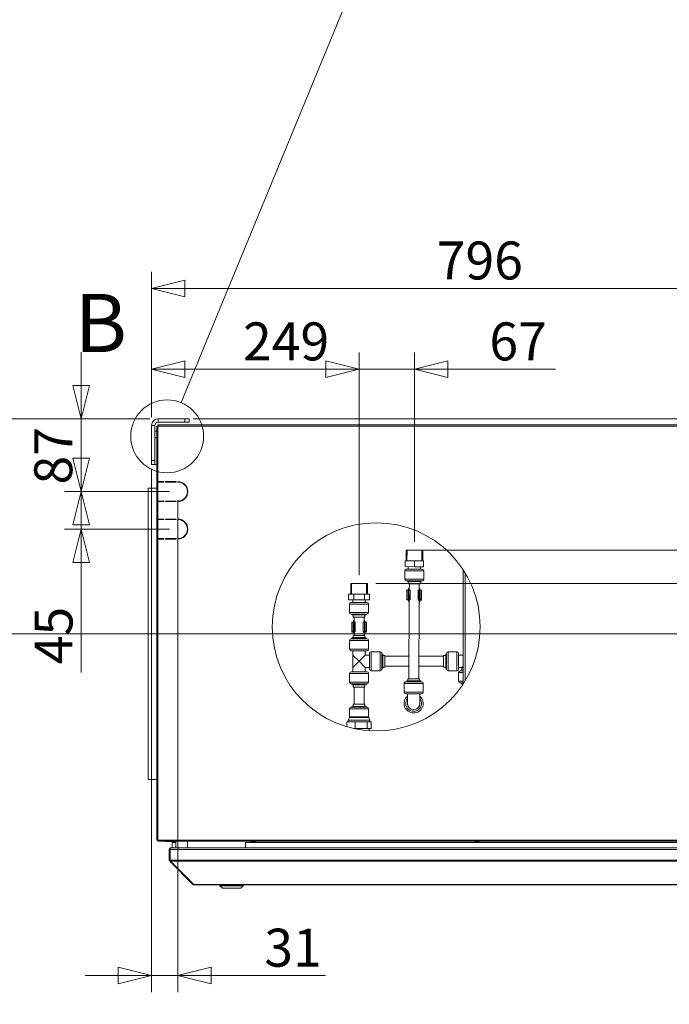
# Model space of a CAD drawing. Units: millimetres. Extents: x 230 to 8073, y 359 to 5805.
# Drawn here: x 6229 to 7010, y 3233 to 4416 of the extents above; entities that cross this region are included whole.
import ezdxf

# ---------------------------------------------------------------- set-up
doc = ezdxf.new("R2010")
doc.units = ezdxf.units.MM
doc.header["$LTSCALE"] = 20
doc.layers.add('AM - Dimension', color=9, linetype='Continuous', lineweight=5, true_color=0x808080)
doc.layers.add('AM - Drawing', color=7, linetype='Continuous', lineweight=5)
doc.styles.add('Libre Frankling 9pkt Light', font='LibreFranklin-Light.ttf')
doc.styles.add('Text Style115', font='LibreFranklin-Regular.ttf')
doc.dimstyles.new('AM salgstegninger', dxfattribs={"dimscale": 20, "dimtxt": 2.28, "dimasz": 2, "dimexe": 1, "dimexo": 0.5, "dimgap": 0.5, "dimtad": 1, "dimdec": 0, "dimrnd": 1e-08, "dimtxsty": 'Libre Frankling 9pkt Light', "dimblk": 'Filled-2', "dimcen": 0.09, "dimdle": 6, "dimclrd": 8, "dimclre": 8, "dimclrt": 7, "dimadec": 0, "dimazin": 2, "dimtfac": 1, "dimtdec": 0, "dimtmove": 0, "dimatfit": 3, "dimldrblk": 'Filled-2', "dimfxl": 1, "dimtolj": 1, "dimlwd": 0, "dimlwe": 0, "dimarcsym": 0})

# ---------------------------------------------------------------- blocks, each defined once
blk = doc.blocks.new('Filled-2')
at = {"color": 0}
for p, q in [((0, 0), (-1, 0.25)), ((-1, 0.25), (-1, -0.25)), ((-1, 0), (0, 0)), ((-1, -0.25), (0, 0))]:
    blk.add_line(p, q, dxfattribs=at)
at = {"color": 0, "flags": 128}
blk.add_lwpolyline([(-1, -0.25), (0, 0), (-1, 0.25), (-1, -0.25)], dxfattribs=at)
at = {"color": 0}
blk.add_solid([(-1, -0.25), (0, 0), (-1, 0.25), (-1, -0.25)], dxfattribs=at)
blk = doc.blocks.new('*D38')
at = {"layer": 'AM - Dimension', "color": 8, "lineweight": 0, "transparency": 16777216}
for p, q in [((6437.9, 3936.8), (7841.1, 3936.8)), ((7821.1, 3819.1), (7821.1, 3896.8)), ((6714, 3779.1), (7841.1, 3779.1))]:
    blk.add_line(p, q, dxfattribs=at)
at = {"layer": 'Defpoints', "color": 0, "transparency": 16777216}
for p in [(6427.9, 3936.8), (7821.1, 3936.8), (6704, 3779.1)]:
    blk.add_point(p, dxfattribs=at)
at = {"layer": 'AM - Dimension', "color": 8, "lineweight": 0, "transparency": 16777216, "xscale": 40, "yscale": 40, "zscale": 40}
for p, rotation in [((7821.1, 3936.8), 90), ((7821.1, 3779.1), 270)]:
    blk.add_blockref('Filled-2', p, dxfattribs=dict(at, rotation=rotation))
at = {"layer": 'AM - Dimension', "color": 7, "lineweight": 5, "transparency": 16777216, "insert": (7787.7, 3807.4), "char_height": 45.6, "attachment_point": 4, "rotation": 90, "style": 'Libre Frankling 9pkt Light'}
blk.add_mtext('\\A1;158', dxfattribs=at)
blk = doc.blocks.new('*D39')
at = {"layer": 'AM - Dimension', "color": 8, "lineweight": 0, "transparency": 16777216}
for p, q in [((7821.1, 3819.1), (7821.1, 3859.1)), ((6714, 3779.1), (7841.1, 3779.1)), ((7821.1, 3779.1), (7821.1, 3739.1)), ((6657.3, 3739.1), (7841.1, 3739.1)), ((7821.1, 3699.1), (7821.1, 3565.3))]:
    blk.add_line(p, q, dxfattribs=at)
at = {"layer": 'Defpoints', "color": 0, "transparency": 16777216}
for p in [(6704, 3779.1), (7821.1, 3779.1), (6647.3, 3739.1)]:
    blk.add_point(p, dxfattribs=at)
at = {"layer": 'AM - Dimension', "color": 8, "lineweight": 0, "transparency": 16777216, "xscale": 40, "yscale": 40, "zscale": 40}
for p, rotation in [((7821.1, 3779.1), 270), ((7821.1, 3739.1), 90)]:
    blk.add_blockref('Filled-2', p, dxfattribs=dict(at, rotation=rotation))
at = {"layer": 'AM - Dimension', "color": 7, "lineweight": 5, "transparency": 16777216, "insert": (7787.7, 3575.3), "char_height": 45.6, "attachment_point": 4, "rotation": 90, "style": 'Libre Frankling 9pkt Light'}
blk.add_mtext('\\A1;40', dxfattribs=at)
blk = doc.blocks.new('*D40')
at = {"layer": 'AM - Dimension', "color": 8, "lineweight": 0, "transparency": 16777216}
for p, q in [((6387.9, 3938.8), (6387.9, 4016.2)), ((6637.3, 3749.1), (6637.3, 4016.2)), ((6597.3, 3996.2), (6427.9, 3996.2))]:
    blk.add_line(p, q, dxfattribs=at)
at = {"layer": 'Defpoints', "color": 0, "transparency": 16777216}
for p in [(6387.9, 3996.2), (6387.9, 3928.8), (6637.3, 3739.1)]:
    blk.add_point(p, dxfattribs=at)
at = {"layer": 'AM - Dimension', "color": 8, "lineweight": 0, "transparency": 16777216, "xscale": 40, "yscale": 40, "zscale": 40, "rotation": 180}
blk.add_blockref('Filled-2', (6387.9, 3996.2), dxfattribs=at)
at = {"layer": 'AM - Dimension', "color": 8, "lineweight": 0, "transparency": 16777216, "xscale": 40, "yscale": 40, "zscale": 40}
blk.add_blockref('Filled-2', (6637.3, 3996.2), dxfattribs=at)
at = {"layer": 'AM - Dimension', "color": 7, "lineweight": 5, "transparency": 16777216, "insert": (6497.8, 4029.7), "char_height": 45.6, "attachment_point": 4, "style": 'Libre Frankling 9pkt Light'}
blk.add_mtext('\\A1;249', dxfattribs=at)
blk = doc.blocks.new('*D41')
at = {"layer": 'AM - Dimension', "color": 8, "lineweight": 0, "transparency": 16777216}
for p, q in [((6637.3, 3749.1), (6637.3, 4016.2)), ((6704, 3789.1), (6704, 4016.2)), ((6597.3, 3996.2), (6557.3, 3996.2)), ((6637.3, 3996.2), (6704, 3996.2)), ((6744, 3996.2), (6873.6, 3996.2))]:
    blk.add_line(p, q, dxfattribs=at)
at = {"layer": 'Defpoints', "color": 0, "transparency": 16777216}
for p in [(6637.3, 3996.2), (6704, 3779.1), (6637.3, 3739.1)]:
    blk.add_point(p, dxfattribs=at)
at = {"layer": 'AM - Dimension', "color": 8, "lineweight": 0, "transparency": 16777216, "xscale": 40, "yscale": 40, "zscale": 40}
blk.add_blockref('Filled-2', (6637.3, 3996.2), dxfattribs=at)
at = {"layer": 'AM - Dimension', "color": 8, "lineweight": 0, "transparency": 16777216, "xscale": 40, "yscale": 40, "zscale": 40, "rotation": 180}
blk.add_blockref('Filled-2', (6704, 3996.2), dxfattribs=at)
at = {"layer": 'AM - Dimension', "color": 7, "lineweight": 5, "transparency": 16777216, "insert": (6794, 4029.7), "char_height": 45.6, "attachment_point": 4, "style": 'Libre Frankling 9pkt Light'}
blk.add_mtext('\\A1;67', dxfattribs=at)
blk = doc.blocks.new('*D42')
at = {"layer": 'AM - Dimension', "color": 8, "lineweight": 0, "transparency": 16777216}
for p, q in [((6303.1, 3976.8), (6303.1, 4016.8)), ((6385.9, 3936.8), (6283.1, 3936.8)), ((6303.1, 3936.8), (6303.1, 3849.3)), ((6409.5, 3849.3), (6283.1, 3849.3)), ((6303.1, 3809.3), (6303.1, 3769.3))]:
    blk.add_line(p, q, dxfattribs=at)
at = {"layer": 'Defpoints', "color": 0, "transparency": 16777216}
for p in [(6395.9, 3936.8), (6303.1, 3849.3), (6419.5, 3849.3)]:
    blk.add_point(p, dxfattribs=at)
at = {"layer": 'AM - Dimension', "color": 8, "lineweight": 0, "transparency": 16777216, "xscale": 40, "yscale": 40, "zscale": 40}
for p, rotation in [((6303.1, 3936.8), 270), ((6303.1, 3849.3), 90)]:
    blk.add_blockref('Filled-2', p, dxfattribs=dict(at, rotation=rotation))
at = {"layer": 'AM - Dimension', "color": 7, "lineweight": 5, "transparency": 16777216, "insert": (6269.7, 3857.8), "char_height": 45.6, "attachment_point": 4, "rotation": 90, "style": 'Libre Frankling 9pkt Light'}
blk.add_mtext('\\A1;87', dxfattribs=at)
blk = doc.blocks.new('*D43')
at = {"layer": 'AM - Dimension', "color": 8, "lineweight": 0, "transparency": 16777216}
for p, q in [((6303.1, 3889.3), (6303.1, 3929.3)), ((6409.5, 3849.3), (6283.1, 3849.3)), ((6303.1, 3849.3), (6303.1, 3804.3)), ((6409.5, 3804.3), (6283.1, 3804.3)), ((6303.1, 3764.3), (6303.1, 3631.9))]:
    blk.add_line(p, q, dxfattribs=at)
at = {"layer": 'Defpoints', "color": 0, "transparency": 16777216}
for p in [(6419.5, 3849.3), (6303.1, 3804.3), (6419.5, 3804.3)]:
    blk.add_point(p, dxfattribs=at)
at = {"layer": 'AM - Dimension', "color": 8, "lineweight": 0, "transparency": 16777216, "xscale": 40, "yscale": 40, "zscale": 40}
for p, rotation in [((6303.1, 3849.3), 270), ((6303.1, 3804.3), 90)]:
    blk.add_blockref('Filled-2', p, dxfattribs=dict(at, rotation=rotation))
at = {"layer": 'AM - Dimension', "color": 7, "lineweight": 5, "transparency": 16777216, "insert": (6270, 3641.9), "char_height": 45.6, "attachment_point": 4, "rotation": 90, "style": 'Libre Frankling 9pkt Light'}
blk.add_mtext('\\A1;45', dxfattribs=at)
blk = doc.blocks.new('*D44')
at = {"layer": 'AM - Dimension', "color": 8, "lineweight": 0, "transparency": 16777216}
for p, q in [((6387.9, 3876.8), (6387.9, 3248.1)), ((6419.5, 3839.3), (6419.5, 3248.1)), ((6347.9, 3268.1), (6307.9, 3268.1)), ((6387.9, 3268.1), (6419.5, 3268.1)), ((6459.5, 3268.1), (6597, 3268.1))]:
    blk.add_line(p, q, dxfattribs=at)
at = {"layer": 'Defpoints', "color": 0, "transparency": 16777216}
for p in [(6387.9, 3886.8), (6419.5, 3849.3), (6387.9, 3268.1)]:
    blk.add_point(p, dxfattribs=at)
at = {"layer": 'AM - Dimension', "color": 8, "lineweight": 0, "transparency": 16777216, "xscale": 40, "yscale": 40, "zscale": 40}
blk.add_blockref('Filled-2', (6387.9, 3268.1), dxfattribs=at)
at = {"layer": 'AM - Dimension', "color": 8, "lineweight": 0, "transparency": 16777216, "xscale": 40, "yscale": 40, "zscale": 40, "rotation": 180}
blk.add_blockref('Filled-2', (6419.5, 3268.1), dxfattribs=at)
at = {"layer": 'AM - Dimension', "color": 7, "lineweight": 5, "transparency": 16777216, "insert": (6509.5, 3301.5), "char_height": 45.6, "attachment_point": 4, "style": 'Libre Frankling 9pkt Light'}
blk.add_mtext('\\A1; \\fLibre Franklin Light|b0|i0;\\H45.6000;31', dxfattribs=at)
blk = doc.blocks.new('*D45')
at = {"layer": 'AM - Dimension', "color": 8, "lineweight": 0, "transparency": 16777216}
for p, q in [((6387.9, 3938.8), (6387.9, 4113.4)), ((7183.9, 3688.4), (7183.9, 4113.4)), ((7143.9, 4093.4), (6427.9, 4093.4))]:
    blk.add_line(p, q, dxfattribs=at)
at = {"layer": 'Defpoints', "color": 0, "transparency": 16777216}
for p in [(6387.9, 4093.4), (6387.9, 3928.8), (7183.9, 3678.4)]:
    blk.add_point(p, dxfattribs=at)
at = {"layer": 'AM - Dimension', "color": 8, "lineweight": 0, "transparency": 16777216, "xscale": 40, "yscale": 40, "zscale": 40, "rotation": 180}
blk.add_blockref('Filled-2', (6387.9, 4093.4), dxfattribs=at)
at = {"layer": 'AM - Dimension', "color": 8, "lineweight": 0, "transparency": 16777216, "xscale": 40, "yscale": 40, "zscale": 40}
blk.add_blockref('Filled-2', (7183.9, 4093.4), dxfattribs=at)
at = {"layer": 'AM - Dimension', "color": 7, "lineweight": 5, "transparency": 16777216, "insert": (6730.7, 4126.9), "char_height": 45.6, "attachment_point": 4, "style": 'Libre Frankling 9pkt Light'}
blk.add_mtext('\\A1;796', dxfattribs=at)
blk = doc.blocks.new('2dDetail0')
at = {"layer": 'AM - Drawing'}
blk.add_circle((320.331, 195.785), 2.19, dxfattribs=at)
at = {"layer": 'AM - Drawing', "insert": (314.778, 199.748), "char_height": 3.5, "attachment_point": 7, "style": 'Text Style115'}
blk.add_mtext('B', dxfattribs=at)
blk = doc.blocks.new('2dTransSymbol1')
at = {"layer": 'AM - Drawing'}
blk.add_line((321.166, 197.81), (335.404, 232.338), dxfattribs=at)
blk = doc.blocks.new('*D49')
at = {"layer": 'AM - Dimension', "color": 8, "lineweight": 0, "transparency": 16777216}
for p, q in [((6385.9, 3936.8), (6173.8, 3936.8)), ((6193.8, 3718.4), (6193.8, 3896.8)), ((7173.9, 3678.4), (6173.8, 3678.4))]:
    blk.add_line(p, q, dxfattribs=at)
at = {"layer": 'Defpoints', "color": 0, "transparency": 16777216}
for p in [(6193.8, 3936.8), (6395.9, 3936.8), (7183.9, 3678.4)]:
    blk.add_point(p, dxfattribs=at)
at = {"layer": 'AM - Dimension', "color": 8, "lineweight": 0, "transparency": 16777216, "xscale": 40, "yscale": 40, "zscale": 40}
for p, rotation in [((6193.8, 3936.8), 90), ((6193.8, 3678.4), 270)]:
    blk.add_blockref('Filled-2', p, dxfattribs=dict(at, rotation=rotation))
at = {"layer": 'AM - Dimension', "color": 7, "lineweight": 5, "transparency": 16777216, "insert": (6160.4, 3752.9), "char_height": 45.6, "attachment_point": 4, "rotation": 90, "style": 'Libre Frankling 9pkt Light'}
blk.add_mtext('\\A1;258', dxfattribs=at)

msp = doc.modelspace()

# ---------------------------------------------------------------- linework, layer by layer
at = {"layer": 'AM - Drawing'}
for p, q in [((6387.93, 3928.8), (6387.93, 3886.75)), ((6391.93, 3928.8), (6387.93, 3928.8)), ((6391.93, 3886.75), (6391.93, 3928.8)), ((6394.05, 3927.8), (6394.05, 3861.3)), ((6394.25, 3927.8), (6394.05, 3927.8)), ((6395.55, 3927.8), (6394.25, 3927.8)), ((6395.55, 3927.8), (6395.55, 3929.3)), ((6395.55, 3929.3), (7636.31, 3929.3)), ((6395.55, 3927.8), (6395.55, 3861.3)), ((7636.31, 3927.8), (6395.55, 3927.8)), ((6427.93, 3936.8), (6395.93, 3936.8)), ((6395.93, 3936.8), (6395.93, 3932.8)), ((6395.93, 3932.8), (6427.93, 3932.8)), ((6427.93, 3936.8), (6432.93, 3936.8)), ((6427.93, 3936.8), (6427.93, 3932.8)), ((6432.93, 3932.8), (6427.93, 3932.8)), ((6432.93, 3932.8), (6432.93, 3936.8)), ((6391.93, 3921.75), (6394.05, 3921.75)), ((6391.93, 3913.75), (6394.05, 3913.75)), ((6387.93, 3881.75), (6387.93, 3886.75)), ((6391.93, 3886.75), (6387.93, 3886.75)), ((6387.93, 3881.75), (6391.93, 3881.75)), ((6391.93, 3886.75), (6391.93, 3881.75)), ((6391.93, 3881.75), (6394.05, 3881.75)), ((6395.55, 3861.3), (6394.05, 3861.3)), ((6394.05, 3860.8), (6395.55, 3860.8)), ((6394.05, 3860.8), (6394.05, 3837.8)), ((6395.55, 3861.3), (6402.49, 3861.3)), ((6402.49, 3860.8), (6395.55, 3860.8)), ((6395.55, 3860.8), (6395.55, 3837.8)), ((6400.16, 3860.8), (6400.16, 3861.3)), ((6400.69, 3861.3), (6400.69, 3860.8)), ((6402.46, 3860.8), (6402.46, 3861.3)), ((6402.49, 3861.3), (6402.49, 3860.8)), ((6404.49, 3860.8), (6404.49, 3861.3)), ((6404.49, 3861.3), (6417.49, 3861.3)), ((6417.49, 3860.8), (6404.49, 3860.8)), ((6405.93, 3861.3), (6405.93, 3860.8)), ((6417.49, 3861.3), (6417.49, 3860.8)), ((6419.49, 3860.8), (6419.49, 3861.3)), ((6394.05, 3853.4), (6383.93, 3853.4)), ((6383.93, 3853.4), (6383.93, 3503.4)), ((6395.55, 3837.8), (6394.05, 3837.8)), ((6394.05, 3837.3), (6395.55, 3837.3)), ((6394.05, 3837.3), (6394.05, 3816.3)), ((6395.55, 3837.8), (6402.49, 3837.8)), ((6402.49, 3837.3), (6395.55, 3837.3)), ((6395.55, 3837.3), (6395.55, 3816.3)), ((6400.16, 3837.3), (6400.16, 3837.8)), ((6400.69, 3837.8), (6400.69, 3837.3)), ((6402.46, 3837.3), (6402.46, 3837.8)), ((6402.49, 3837.8), (6402.49, 3837.3)), ((6404.49, 3837.3), (6404.49, 3837.8)), ((6404.49, 3837.8), (6417.49, 3837.8)), ((6417.49, 3837.3), (6404.49, 3837.3)), ((6405.93, 3837.8), (6405.93, 3837.3)), ((6417.49, 3837.8), (6417.49, 3837.3)), ((6419.49, 3837.3), (6419.49, 3837.8)), ((6395.55, 3816.3), (6394.05, 3816.3)), ((6394.05, 3815.8), (6395.55, 3815.8)), ((6394.05, 3815.8), (6394.05, 3792.8)), ((6395.55, 3816.3), (6402.49, 3816.3)), ((6402.49, 3815.8), (6395.55, 3815.8)), ((6395.55, 3815.8), (6395.55, 3792.8)), ((6400.16, 3815.8), (6400.16, 3816.3)), ((6400.69, 3816.3), (6400.69, 3815.8)), ((6402.46, 3815.8), (6402.46, 3816.3)), ((6402.49, 3816.3), (6402.49, 3815.8)), ((6404.49, 3815.8), (6404.49, 3816.3)), ((6404.49, 3816.3), (6417.49, 3816.3)), ((6417.49, 3815.8), (6404.49, 3815.8)), ((6405.93, 3816.3), (6405.93, 3815.8)), ((6417.49, 3816.3), (6417.49, 3815.8)), ((6419.49, 3815.8), (6419.49, 3816.3)), ((6395.55, 3792.8), (6394.05, 3792.8)), ((6394.05, 3792.3), (6395.55, 3792.3)), ((6394.05, 3792.3), (6394.05, 3430.8)), ((6395.55, 3792.8), (6402.49, 3792.8)), ((6402.49, 3792.3), (6395.55, 3792.3)), ((6395.55, 3792.3), (6395.55, 3430.8)), ((6400.16, 3792.3), (6400.16, 3792.8)), ((6400.69, 3792.8), (6400.69, 3792.3)), ((6402.46, 3792.3), (6402.46, 3792.8)), ((6402.49, 3792.8), (6402.49, 3792.3)), ((6404.49, 3792.3), (6404.49, 3792.8)), ((6404.49, 3792.8), (6417.49, 3792.8)), ((6417.49, 3792.3), (6404.49, 3792.3)), ((6405.93, 3792.8), (6405.93, 3792.3)), ((6417.49, 3792.8), (6417.49, 3792.3)), ((6419.49, 3792.3), (6419.49, 3792.8)), ((6693.91, 3766.15), (6693.99, 3779.15)), ((6693.99, 3779.15), (6713.99, 3779.04)), ((6695.01, 3779.15), (6694.93, 3766.15)), ((6712.89, 3766.04), (6712.97, 3779.04)), ((6713.91, 3766.04), (6713.99, 3779.04)), ((6692.87, 3759.16), (6692.91, 3766.16)), ((6703.91, 3766.1), (6692.91, 3766.16)), ((6703.87, 3759.1), (6703.91, 3766.1)), ((6714.91, 3766.03), (6703.91, 3766.1)), ((6714.87, 3759.03), (6714.91, 3766.03)), ((6692.35, 3754.16), (6692.29, 3744.16)), ((6715.35, 3754.03), (6692.35, 3754.16)), ((6703.87, 3759.1), (6692.87, 3759.16)), ((6692.87, 3759.16), (6714.87, 3759.03)), ((6694.36, 3756.15), (6713.36, 3756.04)), ((6696.37, 3759.14), (6696.36, 3756.14)), ((6714.87, 3759.03), (6703.87, 3759.1)), ((6711.37, 3759.05), (6711.36, 3756.05)), ((6715.35, 3754.03), (6715.29, 3744.03)), ((6762.47, 3755.34), (6762.47, 3618.27)), ((6764.97, 3751.37), (6764.97, 3622.24)), ((6627.33, 3739.1), (6647.33, 3739.1)), ((6627.33, 3726.1), (6627.33, 3739.1)), ((6628.35, 3739.1), (6628.35, 3726.1)), ((6646.31, 3726.1), (6646.31, 3739.1)), ((6647.33, 3726.1), (6647.33, 3739.1)), ((6692.29, 3744.16), (6715.29, 3744.03)), ((6713.28, 3742.04), (6694.28, 3742.15)), ((6695.28, 3742.15), (6695.27, 3741.15)), ((6695.27, 3741.15), (6712.27, 3741.05)), ((6696.77, 3741.14), (6696.76, 3738.54)), ((6696.76, 3738.54), (6710.76, 3738.46)), ((6697.76, 3738.53), (6697.71, 3731.1)), ((6709.76, 3738.46), (6709.71, 3731.03)), ((6710.77, 3741.06), (6710.76, 3738.46)), ((6712.28, 3742.05), (6712.27, 3741.05)), ((6631.2, 3726.1), (6624.63, 3726.1)), ((6624.63, 3719.1), (6624.63, 3726.1)), ((6643.9, 3726.1), (6631.2, 3726.1)), ((6631.2, 3719.1), (6631.2, 3726.1)), ((6650.03, 3726.1), (6643.9, 3726.1)), ((6643.9, 3719.1), (6643.9, 3726.1)), ((6650.03, 3719.1), (6650.03, 3726.1)), ((6694.92, 3730.62), (6694.86, 3719.62)), ((6696.44, 3730.61), (6694.92, 3730.62)), ((6695.42, 3731.12), (6696.85, 3731.11)), ((6696.44, 3730.61), (6696.37, 3719.61)), ((6697.26, 3730.61), (6696.44, 3730.61)), ((6696.85, 3731.11), (6696.99, 3731.11)), ((6696.87, 3731.11), (6696.88, 3732.61)), ((6696.88, 3732.61), (6697.72, 3732.6)), ((6698.32, 3731.1), (6696.99, 3731.11)), ((6697.26, 3730.61), (6697.2, 3719.61)), ((6697.26, 3730.61), (6698.59, 3730.6)), ((6697.72, 3733.1), (6697.47, 3733.1)), ((6698.32, 3731.1), (6698.37, 3731.1)), ((6698.59, 3730.6), (6698.53, 3719.6)), ((6698.86, 3730.6), (6698.59, 3730.6)), ((6698.86, 3730.6), (6698.8, 3719.6)), ((6708.56, 3730.54), (6708.49, 3719.54)), ((6708.83, 3730.54), (6708.56, 3730.54)), ((6708.83, 3730.54), (6708.76, 3719.54)), ((6708.83, 3730.54), (6710.16, 3730.53)), ((6709.06, 3731.04), (6709.1, 3731.04)), ((6710.44, 3731.03), (6709.1, 3731.04)), ((6709.98, 3733.03), (6709.72, 3733.03)), ((6709.72, 3732.53), (6710.56, 3732.53)), ((6710.16, 3730.53), (6710.1, 3719.53)), ((6710.98, 3730.53), (6710.16, 3730.53)), ((6710.44, 3731.03), (6710.57, 3731.03)), ((6710.56, 3731.03), (6710.56, 3732.53)), ((6710.57, 3731.03), (6712, 3731.02)), ((6710.98, 3730.53), (6710.92, 3719.53)), ((6712.5, 3730.52), (6710.98, 3730.53)), ((6712.5, 3730.52), (6712.44, 3719.52)), ((6631.2, 3719.1), (6624.63, 3719.1)), ((6648.83, 3714.1), (6625.83, 3714.1)), ((6625.83, 3714.1), (6625.83, 3704.1)), ((6627.83, 3716.1), (6646.83, 3716.1)), ((6629.83, 3719.1), (6629.83, 3716.1)), ((6643.9, 3719.1), (6631.2, 3719.1)), ((6650.03, 3719.1), (6643.9, 3719.1)), ((6644.83, 3719.1), (6644.83, 3716.1)), ((6648.83, 3714.1), (6648.83, 3704.1)), ((6694.86, 3719.62), (6696.37, 3719.61)), ((6696.78, 3719.11), (6695.35, 3719.12)), ((6696.37, 3719.61), (6697.2, 3719.61)), ((6696.92, 3719.11), (6696.78, 3719.11)), ((6696.8, 3719.11), (6696.79, 3717.61)), ((6697.64, 3717.6), (6696.79, 3717.61)), ((6696.92, 3719.11), (6698.25, 3719.1)), ((6697.64, 3719.1), (6697.1, 3624.53)), ((6698.53, 3719.6), (6697.2, 3719.61)), ((6697.38, 3717.11), (6697.63, 3717.1)), ((6698.3, 3719.1), (6698.25, 3719.1)), ((6698.53, 3719.6), (6698.8, 3719.6)), ((6708.49, 3719.54), (6708.76, 3719.54)), ((6710.1, 3719.53), (6708.76, 3719.54)), ((6709.03, 3719.04), (6708.99, 3719.04)), ((6709.03, 3719.04), (6710.37, 3719.03)), ((6709.64, 3719.03), (6709.1, 3624.46)), ((6709.63, 3717.03), (6709.88, 3717.03)), ((6710.48, 3717.53), (6709.64, 3717.53)), ((6710.1, 3719.53), (6710.92, 3719.53)), ((6710.5, 3719.03), (6710.37, 3719.03)), ((6710.49, 3719.03), (6710.48, 3717.53)), ((6711.94, 3719.02), (6710.5, 3719.03)), ((6710.92, 3719.53), (6712.44, 3719.52)), ((6625.83, 3704.1), (6648.83, 3704.1)), ((6646.83, 3702.1), (6627.83, 3702.1)), ((6628.83, 3702.1), (6628.83, 3701.1)), ((6645.83, 3702.1), (6645.83, 3701.1)), ((6630.05, 3692.06), (6628.54, 3692.06)), ((6628.54, 3692.06), (6628.54, 3681.06)), ((6628.83, 3701.1), (6645.83, 3701.1)), ((6629.04, 3692.56), (6630.47, 3692.56)), ((6630.88, 3692.06), (6630.05, 3692.06)), ((6630.05, 3692.06), (6630.05, 3681.06)), ((6630.33, 3701.1), (6630.33, 3698.5)), ((6630.33, 3698.5), (6644.33, 3698.5)), ((6630.47, 3692.56), (6630.61, 3692.56)), ((6630.49, 3692.56), (6630.49, 3694.06)), ((6630.49, 3694.06), (6631.33, 3694.06)), ((6631.94, 3692.56), (6630.61, 3692.56)), ((6630.88, 3692.06), (6632.21, 3692.06)), ((6630.88, 3692.06), (6630.88, 3681.06)), ((6631.33, 3694.56), (6631.08, 3694.56)), ((6631.33, 3698.5), (6631.33, 3692.56)), ((6631.94, 3692.56), (6631.98, 3692.56)), ((6632.48, 3692.06), (6632.21, 3692.06)), ((6632.21, 3692.06), (6632.21, 3681.06)), ((6632.48, 3692.06), (6632.48, 3681.06)), ((6642.45, 3692.06), (6642.18, 3692.06)), ((6642.18, 3692.06), (6642.18, 3681.06)), ((6642.45, 3692.06), (6643.78, 3692.06)), ((6642.45, 3692.06), (6642.45, 3681.06)), ((6642.68, 3692.56), (6642.72, 3692.56)), ((6644.05, 3692.56), (6642.72, 3692.56)), ((6643.33, 3698.5), (6643.33, 3692.56)), ((6643.58, 3694.56), (6643.33, 3694.56)), ((6643.33, 3694.06), (6644.17, 3694.06)), ((6644.6, 3692.06), (6643.78, 3692.06)), ((6643.78, 3692.06), (6643.78, 3681.06)), ((6644.05, 3692.56), (6644.19, 3692.56)), ((6644.17, 3692.56), (6644.17, 3694.06)), ((6644.19, 3692.56), (6645.62, 3692.56)), ((6644.33, 3701.1), (6644.33, 3698.5)), ((6646.12, 3692.06), (6644.6, 3692.06)), ((6644.6, 3692.06), (6644.6, 3681.06)), ((6646.12, 3692.06), (6646.12, 3681.06)), ((6628.54, 3681.06), (6630.05, 3681.06)), ((6630.47, 3680.56), (6629.04, 3680.56)), ((6630.05, 3681.06), (6630.88, 3681.06)), ((6630.61, 3680.56), (6630.47, 3680.56)), ((6630.49, 3680.56), (6630.49, 3679.06)), ((6631.33, 3679.06), (6630.49, 3679.06)), ((6630.61, 3680.56), (6631.94, 3680.56)), ((6632.21, 3681.06), (6630.88, 3681.06)), ((6631.08, 3678.56), (6631.33, 3678.56)), ((6631.33, 3680.56), (6631.33, 3676.5)), ((6631.98, 3680.56), (6631.94, 3680.56)), ((6632.21, 3681.06), (6632.48, 3681.06)), ((6642.18, 3681.06), (6642.45, 3681.06)), ((6643.78, 3681.06), (6642.45, 3681.06)), ((6642.72, 3680.56), (6642.68, 3680.56)), ((6642.72, 3680.56), (6644.05, 3680.56)), ((6643.33, 3680.56), (6643.33, 3676.5)), ((6644.17, 3679.06), (6643.33, 3679.06)), ((6643.33, 3678.56), (6643.58, 3678.56)), ((6643.78, 3681.06), (6644.6, 3681.06)), ((6644.19, 3680.56), (6644.05, 3680.56)), ((6644.17, 3680.56), (6644.17, 3679.06)), ((6645.62, 3680.56), (6644.19, 3680.56)), ((6644.6, 3681.06), (6646.12, 3681.06)), ((6648.73, 3670.5), (6625.93, 3670.5)), ((6625.93, 3660), (6625.93, 3670.5)), ((6627.93, 3672.5), (6646.73, 3672.5)), ((6630.33, 3673.9), (6628.83, 3673.5)), ((6645.83, 3673.5), (6628.83, 3673.5)), ((6628.83, 3672.5), (6628.83, 3673.5)), ((6644.33, 3676.5), (6630.33, 3676.5)), ((6630.33, 3673.9), (6630.33, 3676.5)), ((6644.33, 3673.9), (6630.33, 3673.9)), ((6644.33, 3673.9), (6644.33, 3676.5)), ((6644.33, 3673.9), (6645.83, 3673.5)), ((6645.83, 3672.5), (6645.83, 3673.5)), ((6648.73, 3660), (6648.73, 3670.5)), ((6625.93, 3660), (6648.73, 3660)), ((6646.73, 3658), (6627.93, 3658)), ((6629.83, 3653), (6629.83, 3658)), ((6644.83, 3653), (6644.83, 3658)), ((6649.83, 3636.1), (6649.83, 3654.9)), ((6651.83, 3656.9), (6662.73, 3656.9)), ((6651.83, 3656.9), (6651.83, 3634.1)), ((6662.73, 3634.1), (6662.73, 3656.9)), ((6664.73, 3654.9), (6664.73, 3636.1)), ((6742.53, 3636), (6742.53, 3655)), ((6744.53, 3657), (6744.53, 3634)), ((6744.53, 3657), (6755.03, 3657)), ((6755.03, 3634), (6755.03, 3657)), ((6757.03, 3655), (6757.03, 3636)), ((6637.33, 3645.5), (6629.83, 3653)), ((6629.83, 3638), (6629.83, 3653)), ((6629.83, 3638), (6637.33, 3645.5)), ((6644.83, 3653), (6637.33, 3645.5)), ((6637.33, 3645.5), (6644.83, 3638)), ((6644.83, 3653), (6649.83, 3653)), ((6664.73, 3654), (6665.73, 3654)), ((6665.73, 3637), (6665.73, 3654)), ((6665.73, 3652.5), (6668.33, 3652.5)), ((6668.33, 3638.5), (6668.33, 3652.5)), ((6697.26, 3651.5), (6668.33, 3651.5)), ((6738.93, 3651.5), (6709.26, 3651.5)), ((6738.93, 3638.5), (6738.93, 3652.5)), ((6738.93, 3652.5), (6741.53, 3652.5)), ((6741.53, 3637), (6741.53, 3654)), ((6741.53, 3654), (6742.53, 3654)), ((6757.03, 3653), (6762.47, 3653)), ((6625.93, 3631), (6648.73, 3631)), ((6625.93, 3620.5), (6625.93, 3631)), ((6646.73, 3633), (6627.93, 3633)), ((6629.83, 3633), (6629.83, 3638)), ((6644.83, 3638), (6649.83, 3638)), ((6644.83, 3633), (6644.83, 3638)), ((6648.73, 3620.5), (6648.73, 3631)), ((6651.83, 3634.1), (6662.73, 3634.1)), ((6664.73, 3637), (6665.73, 3637)), ((6665.73, 3638.5), (6668.33, 3638.5)), ((6697.19, 3639.5), (6668.33, 3639.5)), ((6738.93, 3639.5), (6709.19, 3639.5)), ((6738.93, 3638.5), (6741.53, 3638.5)), ((6741.53, 3637), (6742.53, 3637)), ((6744.53, 3634), (6755.03, 3634)), ((6757.03, 3638), (6761.03, 3638)), ((6762.47, 3632), (6757.03, 3632)), ((6757.03, 3632), (6757.03, 3621.5)), ((6759.03, 3634), (6762.47, 3634)), ((6761.03, 3638), (6762.47, 3639.43)), ((6761.03, 3638), (6761.03, 3634)), ((6648.73, 3620.5), (6625.93, 3620.5)), ((6691.51, 3608.46), (6691.57, 3618.96)), ((6714.57, 3618.83), (6691.57, 3618.96)), ((6693.58, 3620.95), (6712.58, 3620.84)), ((6694.58, 3620.95), (6694.59, 3621.95)), ((6711.58, 3621.85), (6694.59, 3621.95)), ((6696.09, 3621.94), (6696.1, 3624.54)), ((6710.1, 3624.46), (6696.1, 3624.54)), ((6710.08, 3621.86), (6710.1, 3624.46)), ((6711.58, 3620.85), (6711.58, 3621.85)), ((6757.03, 3621.5), (6762.47, 3621.5)), ((6762.47, 3619.5), (6759.03, 3619.5)), ((6760.03, 3619.5), (6760.03, 3618.5)), ((6627.93, 3618.5), (6646.73, 3618.5)), ((6628.83, 3617.5), (6628.83, 3618.5)), ((6645.83, 3617.5), (6628.83, 3617.5)), ((6630.33, 3617.1), (6628.83, 3617.5)), ((6644.33, 3617.1), (6630.33, 3617.1)), ((6630.33, 3614.5), (6630.33, 3617.1)), ((6644.33, 3614.5), (6630.33, 3614.5)), ((6631.33, 3614.5), (6631.33, 3593.9)), ((6643.33, 3614.5), (6643.33, 3593.9)), ((6644.33, 3617.1), (6645.83, 3617.5)), ((6644.33, 3614.5), (6644.33, 3617.1)), ((6645.83, 3617.5), (6645.83, 3618.5)), ((6691.51, 3608.46), (6714.51, 3608.33)), ((6714.51, 3608.33), (6714.57, 3618.83)), ((6760.03, 3618.5), (6762.47, 3618.5)), ((6761.53, 3618.5), (6761.53, 3616.86)), ((6712.5, 3606.34), (6693.5, 3606.45)), ((6695.43, 3594.94), (6695.5, 3606.44)), ((6710.43, 3594.86), (6710.5, 3606.36)), ((6648.83, 3588.3), (6625.83, 3588.3)), ((6625.83, 3578.72), (6625.83, 3588.3)), ((6627.83, 3590.3), (6646.83, 3590.3)), ((6645.83, 3591.3), (6628.83, 3591.3)), ((6628.83, 3590.3), (6628.83, 3591.3)), ((6644.33, 3593.9), (6630.33, 3593.9)), ((6630.33, 3591.3), (6630.33, 3593.9)), ((6644.33, 3591.3), (6644.33, 3593.9)), ((6645.83, 3590.3), (6645.83, 3591.3)), ((6648.83, 3578.72), (6648.83, 3588.3)), ((6627.52, 3572.8), (6622.6, 3572.8)), ((6622.6, 3566.9), (6622.6, 3572.8)), ((6625.66, 3577.91), (6624.33, 3574.9)), ((6650.33, 3574.9), (6624.33, 3574.9)), ((6624.33, 3572.8), (6624.33, 3574.9)), ((6649, 3577.91), (6625.66, 3577.91)), ((6625.83, 3578.72), (6648.83, 3578.72)), ((6632.45, 3572.8), (6627.52, 3572.8)), ((6639.82, 3572.8), (6632.45, 3572.8)), ((6632.45, 3564.8), (6632.45, 3572.8)), ((6647.18, 3572.8), (6639.82, 3572.8)), ((6649.62, 3572.8), (6647.18, 3572.8)), ((6647.18, 3564.8), (6647.18, 3572.8)), ((6649, 3577.91), (6650.33, 3574.9)), ((6652.06, 3572.8), (6649.62, 3572.8)), ((6650.33, 3572.8), (6650.33, 3574.9)), ((6652.06, 3564.8), (6652.06, 3572.8)), ((6632.45, 3564.8), (6630.72, 3564.8)), ((6647.18, 3564.8), (6632.45, 3564.8)), ((6652.06, 3564.8), (6647.18, 3564.8)), ((6649.33, 3562.1), (6649.33, 3564.8)), ((6394.05, 3503.4), (6383.93, 3503.4)), ((6394.05, 3430.8), (6394.25, 3430.8)), ((6394.25, 3430.8), (6395.55, 3430.8)), ((6395.55, 3429.3), (6395.55, 3430.8)), ((6395.55, 3430.8), (7636.31, 3430.8)), ((7636.31, 3429.3), (6395.55, 3429.3)), ((6405.93, 3429.3), (6405.93, 3428.9)), ((6405.93, 3428.9), (6406.64, 3428.9)), ((6417.08, 3428.9), (6406.64, 3428.9)), ((6409.08, 3406.8), (6409.08, 3419.3)), ((6409.08, 3419.3), (6410.08, 3419.3)), ((6410.08, 3406.8), (6410.08, 3419.3)), ((6410.22, 3406.8), (6410.22, 3419.3)), ((6410.22, 3419.3), (7635.54, 3419.3)), ((6411.08, 3421.3), (6411.22, 3421.3)), ((6411.08, 3421.3), (6411.08, 3421.28)), ((6411.22, 3421.3), (7634.54, 3421.3)), ((6412.83, 3427.8), (6417.08, 3427.8)), ((6412.83, 3421.3), (6412.83, 3427.8)), ((6417.08, 3421.3), (6417.08, 3429.3)), ((6431.08, 3421.3), (6431.08, 3429.3)), ((6500.83, 3427.8), (6500.83, 3421.3)), ((7508.68, 3427.8), (6500.83, 3427.8)), ((6507.45, 3428.58), (6507.45, 3429.3)), ((6507.45, 3428.58), (6512.45, 3428.58)), ((6507.45, 3428.58), (6507.45, 3428.33)), ((6507.45, 3428.33), (6512.45, 3428.33)), ((6512.45, 3429.3), (6512.45, 3428.58)), ((6512.45, 3428.33), (6512.45, 3428.58)), ((6776.45, 3428.58), (6776.45, 3429.3)), ((6776.45, 3428.58), (6781.45, 3428.58)), ((6776.45, 3428.58), (6776.45, 3428.33)), ((6776.45, 3428.33), (6781.45, 3428.33)), ((6781.45, 3429.3), (6781.45, 3428.58)), ((6781.45, 3428.33), (6781.45, 3428.58)), ((6409.08, 3406.8), (6410.08, 3406.8)), ((6409.67, 3405.39), (6410.3, 3406.02)), ((6410.22, 3406.8), (7635.54, 3406.8)), ((6437.67, 3377.39), (6409.67, 3405.39)), ((6438.51, 3377.39), (6410.51, 3405.39)), ((6410.51, 3405.39), (7635.25, 3405.39)), ((6437.67, 3377.39), (6438.09, 3377.81)), ((6439.08, 3377.39), (6438.51, 3377.39)), ((6439.08, 3377.39), (6439.08, 3376.8)), ((6439.08, 3377.39), (7606.68, 3377.39)), ((6439.08, 3376.8), (7606.68, 3376.8)), ((6470.08, 3375.8), (6470.08, 3376.8)), ((6498.08, 3375.8), (6470.08, 3375.8)), ((6473.08, 3372.8), (6470.08, 3375.8)), ((6495.08, 3372.8), (6473.08, 3372.8)), ((6495.08, 3372.8), (6498.08, 3375.8)), ((6498.08, 3375.8), (6498.08, 3376.8))]:
    msp.add_line(p, q, dxfattribs=at)
msp.add_circle((6657.93, 3686.8), 125, dxfattribs=at)
for centre, radius, start, end in [((6395.93, 3928.8), 8, 90, 180), ((6395.93, 3928.8), 4, 90, 180), ((6419.49, 3849.3), 12, 270, 90), ((6419.49, 3849.3), 11.5, 270, 90), ((6419.49, 3804.3), 12, 270, 90), ((6419.49, 3804.3), 11.5, 270, 90), ((6694.35, 3754.15), 2, 89.67041, 179.67041), ((6713.35, 3754.04), 2, 359.67041, 89.67041), ((6694.29, 3744.15), 2, 179.67041, 269.67041), ((6713.29, 3744.04), 2, 269.67041, 359.67041), ((6695.42, 3730.62), 0.5, 89.67041, 179.67041), ((6698.36, 3730.6), 0.5, 359.67041, 89.67041), ((6709.06, 3730.54), 0.5, 89.67041, 179.67041), ((6712, 3730.52), 0.5, 359.67041, 89.67041), ((6627.83, 3714.1), 2, 90, 180), ((6646.83, 3714.1), 2, 0, 90), ((6695.36, 3719.62), 0.5, 179.67041, 269.67041), ((6698.3, 3719.6), 0.5, 269.67041, 359.67041), ((6708.99, 3719.54), 0.5, 179.67041, 269.67041), ((6711.94, 3719.52), 0.5, 269.67041, 359.67041), ((6627.83, 3704.1), 2, 180, 270), ((6646.83, 3704.1), 2, 270, 0), ((6629.04, 3692.06), 0.5, 90, 180), ((6631.98, 3692.06), 0.5, 0, 90), ((6642.68, 3692.06), 0.5, 90, 180), ((6645.62, 3692.06), 0.5, 0, 90), ((6629.04, 3681.06), 0.5, 180, 270), ((6631.98, 3681.06), 0.5, 270, 0), ((6642.68, 3681.06), 0.5, 180, 270), ((6645.62, 3681.06), 0.5, 270, 0), ((6627.93, 3670.5), 2, 90, 180), ((6646.73, 3670.5), 2, 0, 90), ((6627.93, 3660), 2, 180, 270), ((6646.73, 3660), 2, 270, 0), ((6651.83, 3654.9), 2, 90, 180), ((6662.73, 3654.9), 2, 0, 90), ((6744.53, 3655), 2, 90, 180), ((6755.03, 3655), 2, 0, 90), ((6627.93, 3631), 2, 90, 180), ((6646.73, 3631), 2, 0, 90), ((6651.83, 3636.1), 2, 180, 270), ((6662.73, 3636.1), 2, 270, 0), ((6744.53, 3636), 2, 180, 270), ((6755.03, 3636), 2, 270, 0), ((6759.03, 3632), 2, 90, 180), ((6627.93, 3620.5), 2, 180, 270), ((6646.73, 3620.5), 2, 270, 0), ((6693.57, 3618.95), 2, 89.67041, 179.67041), ((6712.57, 3618.84), 2, 359.67041, 89.67041), ((6759.03, 3621.5), 2, 180, 270), ((6693.51, 3608.45), 2, 179.67041, 269.67041), ((6712.51, 3608.34), 2, 269.67041, 359.67041), ((6702.93, 3594.9), 11.5, 130.37611, 48.9647), ((6702.93, 3594.9), 9.5, 141.80676, 37.53405), ((6627.83, 3588.3), 2, 90, 180), ((6646.83, 3588.3), 2, 0, 90), ((6702.93, 3594.9), 7.5, 179.67041, 359.67041), ((6623.83, 3578.72), 2, 336.19406, 0), ((6650.83, 3578.72), 2, 180, 203.80594), ((6411.08, 3419.3), 1, 144.67375, 180), ((6411.08, 3406.8), 1, 180, 215.32625), ((6439.08, 3378.8), 2, 225, 270)]:
    msp.add_arc(centre, radius, start, end, dxfattribs=at)
for centre, major_axis, ratio, start_param, end_param in [((6696.85, 3730.61), (0.003, 0.5), 0.82745, 0, 1.5707963), ((6697.47, 3732.6), (-0.591, 0.003), 0.8455624, 4.712389, 6.2831853), ((6696.99, 3730.61), (0.003, 0.5), 0.5469659, 4.712389, 6.2831853), ((6698.32, 3730.6), (0.003, 0.5), 0.5469659, 4.712389, 6.2831853), ((6709.1, 3730.54), (0.003, 0.5), 0.5469659, 0, 1.5707963), ((6709.97, 3732.53), (0.591, -0.003), 0.8455624, 0, 1.5707963), ((6710.43, 3730.53), (0.003, 0.5), 0.5469659, 0, 1.5707963), ((6710.57, 3730.53), (0.003, 0.5), 0.82745, 4.712389, 6.2831853), ((6696.79, 3719.61), (-0.003, -0.5), 0.82745, 4.712389, 6.2831853), ((6697.38, 3717.61), (0.591, -0.003), 0.8455624, 3.1415927, 4.712389), ((6696.92, 3719.61), (-0.003, -0.5), 0.5469659, 0, 1.5707963), ((6698.26, 3719.6), (-0.003, -0.5), 0.5469659, 0, 1.5707963), ((6709.04, 3719.54), (-0.003, -0.5), 0.5469659, 4.712389, 6.2831853), ((6709.89, 3717.53), (-0.591, 0.003), 0.8455624, 1.5707963, 3.1415927), ((6710.37, 3719.53), (-0.003, -0.5), 0.5469659, 4.712389, 6.2831853), ((6710.51, 3719.53), (-0.003, -0.5), 0.82745, 0, 1.5707963), ((6630.47, 3692.06), (0, 0.5), 0.82745, 0, 1.5707963), ((6631.08, 3694.06), (-0.591, 0), 0.8455624, 4.712389, 6.2831853), ((6630.61, 3692.06), (0, 0.5), 0.5469659, 4.712389, 6.2831853), ((6631.94, 3692.06), (0, 0.5), 0.5469659, 4.712389, 6.2831853), ((6642.72, 3692.06), (0, 0.5), 0.5469659, 0, 1.5707963), ((6643.58, 3694.06), (0.591, 0), 0.8455624, 0, 1.5707963), ((6644.05, 3692.06), (0, 0.5), 0.5469659, 0, 1.5707963), ((6644.19, 3692.06), (0, 0.5), 0.82745, 4.712389, 6.2831853), ((6630.47, 3681.06), (0, -0.5), 0.82745, 4.712389, 6.2831853), ((6631.08, 3679.06), (0.591, 0), 0.8455624, 3.1415927, 4.712389), ((6630.61, 3681.06), (0, -0.5), 0.5469659, 0, 1.5707963), ((6631.94, 3681.06), (0, -0.5), 0.5469659, 0, 1.5707963), ((6642.72, 3681.06), (0, -0.5), 0.5469659, 4.712389, 6.2831853), ((6643.58, 3679.06), (-0.591, 0), 0.8455624, 1.5707963, 3.1415927), ((6644.05, 3681.06), (0, -0.5), 0.5469659, 4.712389, 6.2831853), ((6644.19, 3681.06), (0, -0.5), 0.82745, 0, 1.5707963)]:
    msp.add_ellipse(centre, major_axis=major_axis, ratio=ratio, start_param=start_param, end_param=end_param, dxfattribs=at)
for points, knots in [([(6404.73, 3429.3), (6404.84, 3429.22), (6404.96, 3429.15), (6405.09, 3429.09), (6405.35, 3428.97), (6405.64, 3428.9), (6405.93, 3428.9)], [0.92729521, 0.92729521, 0.92729521, 0.92729521, 1.13581186, 1.13581186, 1.13581186, 1.57079633, 1.57079633, 1.57079633, 1.57079633]), ([(6409.08, 3419.3), (6409.08, 3420.05), (6409.54, 3420.78), (6410.21, 3421.1), (6410.48, 3421.23), (6410.78, 3421.3), (6411.08, 3421.3)], [-3.1415927, -3.1415927, -3.1415927, -3.1415927, -2.0223807, -2.0223807, -2.0223807, -1.5707963, -1.5707963, -1.5707963, -1.5707963]), ([(6410.22, 3419.3), (6410.22, 3420.05), (6410.45, 3420.78), (6410.78, 3421.1), (6410.92, 3421.23), (6411.07, 3421.3), (6411.22, 3421.3)], [-3.1415927, -3.1415927, -3.1415927, -3.1415927, -2.0223807, -2.0223807, -2.0223807, -1.5707963, -1.5707963, -1.5707963, -1.5707963])]:
    msp.add_open_spline(points, degree=3, knots=knots, dxfattribs=at)
for points in [[(6406.64, 3428.9), (6406.54, 3428.9), (6406.44, 3429.05), (6406.35, 3429.31)], [(6409.67, 3405.39), (6409.3, 3405.76), (6409.08, 3406.28), (6409.08, 3406.8)], [(6410.51, 3405.39), (6410.33, 3405.76), (6410.22, 3406.28), (6410.22, 3406.8)]]:
    msp.add_open_spline(points, degree=3, dxfattribs=at)

# ---------------------------------------------------------------- block references
at = {"xscale": 20, "yscale": 20, "zscale": 20}
msp.add_blockref('2dTransSymbol1', (0, 0), dxfattribs=at)
at = {"layer": 'AM - Drawing', "xscale": 20, "yscale": 20, "zscale": 20}
msp.add_blockref('2dDetail0', (0, 0), dxfattribs=at)

# ---------------------------------------------------------------- dimensions: what is measured, and where the dimension line sits
at = {"layer": 'AM - Dimension', "color": 8, "lineweight": 5, "true_color": 0x808080}
for base, p1, p2, angle, override, picture, middle in [((6387.93, 4093.44), (7183.93, 3678.4), (6387.93, 3928.8), 180, {"dimgap": 0.5, "dimdec": 0, "dimtol": 0, "dimlim": 0, "dimtp": 0, "dimtm": 0, "dimtdec": 0, "dimtofl": 0, "dimatfit": 1}, '*D45', (6785.93, 4093.44)), ((6387.93, 3996.25), (6637.33, 3739.1), (6387.93, 3928.8), 180, {"dimgap": 0.5, "dimdec": 0, "dimtol": 0, "dimlim": 0, "dimtp": 0, "dimtm": 0, "dimtdec": 0, "dimtofl": 0, "dimatfit": 1}, '*D40', (6551.68, 3996.25)), ((6637.33, 3996.25), (6703.99, 3779.1), (6637.33, 3739.1), 180, {"dimgap": 0.5, "dimdec": 0, "dimtol": 0, "dimlim": 0, "dimtp": 0, "dimtm": 0, "dimtdec": 0, "dimtofl": 1, "dimatfit": 1}, '*D41', (6828.77, 3996.25)), ((6303.1277061, 3849.302278), (6395.9295849, 3936.8022779), (6419.4901042, 3849.302278), 90, {"dimgap": 0.5, "dimdec": 0, "dimtol": 0, "dimlim": 0, "dimtp": 0, "dimtm": 0, "dimtdec": 0, "dimtofl": 1, "dimatfit": 1}, '*D42', (6303.1277061, 3893.0522779)), ((6193.83, 3936.8), (7183.93, 3678.4), (6395.93, 3936.8), 90, {"dimgap": 0.5, "dimdec": 0, "dimtol": 0, "dimlim": 0, "dimtp": 0, "dimtm": 0, "dimtdec": 0, "dimtofl": 0, "dimatfit": 1}, '*D49', (6193.83, 3807.85)), ((6303.13, 3804.3), (6419.49, 3849.3), (6419.49, 3804.3), 90, {"dimgap": 0.5, "dimdec": 0, "dimtol": 0, "dimlim": 0, "dimtp": 0, "dimtm": 0, "dimtdec": 0, "dimtofl": 1, "dimatfit": 1}, '*D43', (6303.13, 3678.1)), ((7821.13, 3936.8), (6703.99, 3779.1), (6427.93, 3936.8), 90, {"dimgap": 0.5, "dimdec": 0, "dimtol": 0, "dimlim": 0, "dimtp": 0, "dimtm": 0, "dimtdec": 0, "dimtofl": 0, "dimatfit": 1}, '*D38', (7821.13, 3858.2)), ((7821.13, 3779.1), (6647.33, 3739.1), (6703.99, 3779.1), 90, {"dimgap": 0.5, "dimdec": 0, "dimtol": 0, "dimlim": 0, "dimtp": 0, "dimtm": 0, "dimtdec": 0, "dimtofl": 1, "dimatfit": 1}, '*D39', (7821.13, 3612.19))]:
    dim = msp.add_linear_dim(base=base, p1=p1, p2=p2, angle=angle, dimstyle='AM salgstegninger', override=override, dxfattribs=at)
    dim.commit()
    dim.dimension.update_dxf_attribs({"geometry": picture, "text_midpoint": middle, "dimtype": 160})
dim = msp.add_linear_dim(base=(6387.93, 3268.07), p1=(6419.49, 3849.3), p2=(6387.93, 3886.75), angle=180, text=' \\fLibre Franklin Light|b0|i0;\\H45.6000;31', dimstyle='AM salgstegninger', override={"dimgap": 0.5, "dimdec": 0, "dimtol": 0, "dimlim": 0, "dimtp": 0, "dimtm": 0, "dimtdec": 0, "dimtofl": 1, "dimatfit": 1}, dxfattribs=at)
dim.commit()
dim.dimension.update_dxf_attribs({"geometry": '*D44', "text_midpoint": (6548.24, 3268.07), "dimtype": 160})

doc.saveas('drawing.dxf')
